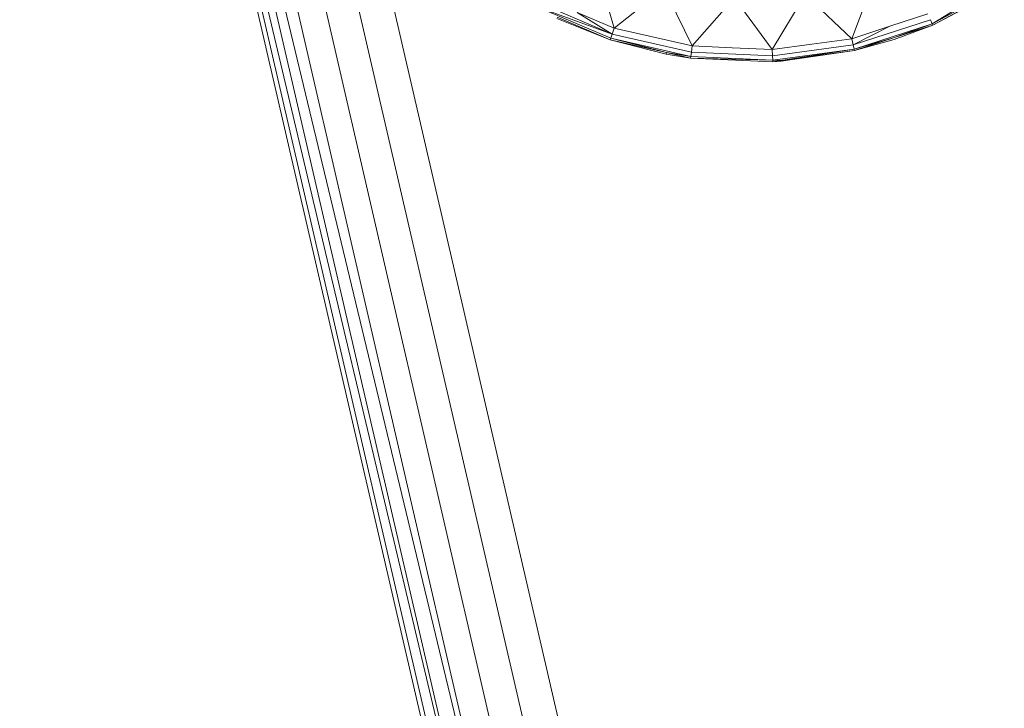
# Model space of a CAD drawing. Units: millimetres. Extents: x 1332 to 16497, y 732 to 12879.
# Drawn here: x 6913 to 6969, y 11505 to 11543 of the extents above; entities that cross this region are included whole.
import ezdxf

# ---------------------------------------------------------------- set-up
doc = ezdxf.new("R2010")
doc.units = ezdxf.units.MM
doc.header["$LTSCALE"] = 50

msp = doc.modelspace()

# ---------------------------------------------------------------- linework, layer by layer
at = {"color": 7, "linetype": 'Continuous', "lineweight": 15}
for p, q in [((6916.889, 11602.489), (6947.05, 11472.121)), ((6918.652, 11602.897), (6948.812, 11472.528)), ((6915.376, 11602.139), (6945.536, 11471.771)), ((6943.396, 11471.275), (6913.236, 11601.644)), ((6913.485, 11601.702), (6944.375, 11471.502)), ((6913.485, 11601.702), (6943.645, 11471.333)), ((6914.215, 11601.871), (6945.536, 11471.771)), ((6914.215, 11601.871), (6944.375, 11471.502)), ((6931.905, 11554.219), (6950.703, 11472.966)), ((6946.634, 11542.894), (6945.664, 11546.357)), ((6961.256, 11545.666), (6959.984, 11542.302)), ((6968.426, 11545.534), (6964.501, 11543.145)), ((6949.451, 11545.129), (6946.634, 11542.894)), ((6951.024, 11541.895), (6949.451, 11545.129)), ((6968.559, 11545.331), (6964.501, 11543.145)), ((6968.2, 11545.041), (6964.535, 11543.066)), ((6968.218, 11545.008), (6964.535, 11543.066)), ((6951.024, 11541.895), (6953.397, 11544.597)), ((6955.522, 11541.695), (6953.397, 11544.597)), ((6957.375, 11544.778), (6955.522, 11541.695)), ((6959.984, 11542.302), (6957.375, 11544.778)), ((6946.523, 11542.554), (6942.209, 11544.134)), ((6946.449, 11542.324), (6942.209, 11544.134)), ((6946.523, 11542.554), (6942.323, 11544.347)), ((6946.422, 11542.243), (6943.409, 11543.434)), ((6946.422, 11542.243), (6943.443, 11543.514)), ((6946.634, 11542.894), (6944.563, 11543.778)), ((6946.523, 11542.554), (6944.563, 11543.778)), ((6964.406, 11543.367), (6960.063, 11541.954)), ((6964.265, 11543.696), (6962.124, 11542.999)), ((6964.501, 11543.145), (6964.406, 11543.367)), ((6946.634, 11542.894), (6946.523, 11542.554)), ((6951.024, 11541.895), (6946.634, 11542.894)), ((6962.124, 11542.999), (6959.984, 11542.302)), ((6962.124, 11542.999), (6960.063, 11541.954)), ((6964.501, 11543.145), (6960.117, 11541.718)), ((6964.501, 11543.145), (6962.336, 11542.35)), ((6964.535, 11543.066), (6962.336, 11542.35)), ((6964.535, 11543.066), (6962.368, 11542.251)), ((6964.535, 11543.066), (6964.501, 11543.145)), ((6946.422, 11542.243), (6946.449, 11542.324)), ((6949.58, 11541.524), (6946.422, 11542.243)), ((6949.561, 11541.439), (6946.422, 11542.243)), ((6946.449, 11542.324), (6946.523, 11542.554)), ((6950.944, 11541.301), (6946.449, 11542.324)), ((6949.58, 11541.524), (6946.449, 11542.324)), ((6950.976, 11541.541), (6946.523, 11542.554)), ((6957.753, 11541.999), (6959.984, 11542.302)), ((6960.063, 11541.954), (6959.984, 11542.302)), ((6962.336, 11542.35), (6960.117, 11541.718)), ((6962.336, 11542.35), (6960.136, 11541.634)), ((6962.368, 11542.251), (6960.136, 11541.634)), ((6950.976, 11541.541), (6951.024, 11541.895)), ((6953.273, 11541.795), (6951.024, 11541.895)), ((6955.522, 11541.695), (6953.273, 11541.795)), ((6957.753, 11541.999), (6955.522, 11541.695)), ((6955.522, 11541.695), (6955.538, 11541.338)), ((6960.063, 11541.954), (6955.538, 11541.338)), ((6960.117, 11541.718), (6955.549, 11541.096)), ((6960.117, 11541.718), (6956.011, 11541.073)), ((6960.136, 11541.634), (6956.011, 11541.073)), ((6960.136, 11541.634), (6956.016, 11541.036)), ((6960.117, 11541.718), (6960.063, 11541.954)), ((6960.136, 11541.634), (6960.117, 11541.718)), ((6949.561, 11541.439), (6949.58, 11541.524)), ((6950.932, 11541.216), (6949.561, 11541.439)), ((6950.944, 11541.301), (6949.58, 11541.524)), ((6950.932, 11541.216), (6949.58, 11541.524)), ((6950.932, 11541.216), (6950.944, 11541.301)), ((6955.549, 11541.096), (6950.932, 11541.216)), ((6955.553, 11541.011), (6950.932, 11541.216)), ((6950.944, 11541.301), (6950.976, 11541.541)), ((6955.549, 11541.096), (6950.944, 11541.301)), ((6955.538, 11541.338), (6950.976, 11541.541)), ((6955.549, 11541.096), (6955.538, 11541.338)), ((6956.011, 11541.073), (6955.549, 11541.096)), ((6955.553, 11541.011), (6955.549, 11541.096)), ((6956.011, 11541.073), (6955.553, 11541.011)), ((6956.011, 11541.073), (6956.016, 11541.036)), ((6956.016, 11541.036), (6955.553, 11541.011))]:
    msp.add_line(p, q, dxfattribs=at)

doc.saveas('drawing.dxf')
